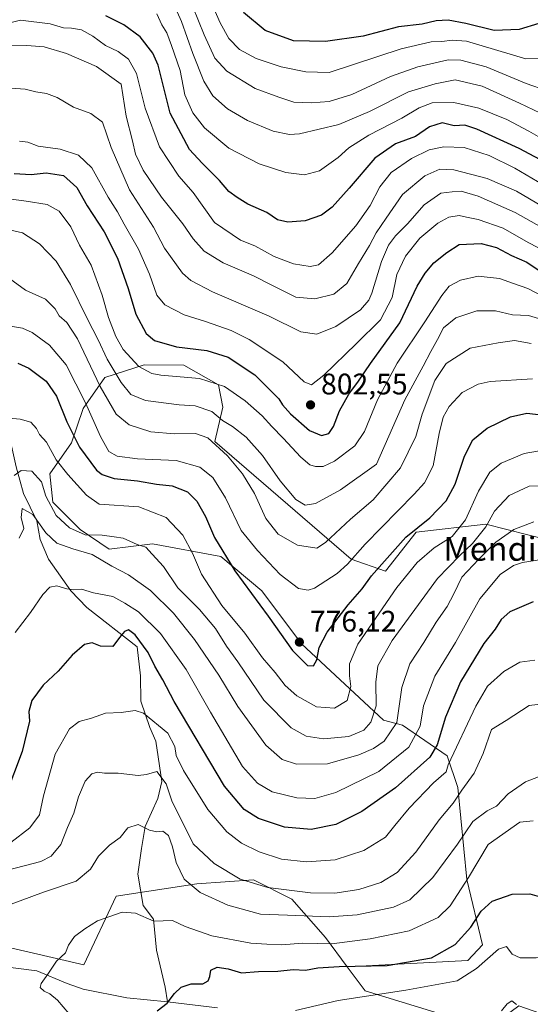
# Model space of a CAD drawing. Units: metres. Extents: x 654945 to 658404, y 4741742 to 4744133.
# Drawn here: x 656965 to 657137, y 4742211 to 4742543 of the extents above; entities that cross this region are included whole.
import ezdxf
from ezdxf.enums import TextEntityAlignment as Align

# ---------------------------------------------------------------- set-up
doc = ezdxf.new("R2010")
doc.units = ezdxf.units.M
doc.header["$MEASUREMENT"] = 0
for name, color, linetype, lineweight in [('Arbolado forestal CxS', 92, 'Continuous', 0), ('Corriente natural lineal', 142, 'Continuous', 13), ('Curva de nivel maestra', 30, 'Continuous', 30), ('Curva de nivel normal', 30, 'Continuous', 0), ('Prado CxS', 92, 'Continuous', 0), ('Punto de cota en terreno', 7, 'Continuous', 0), ('Rótulo de punto de cota en terreno', 7, 'Continuous', 0), ('Texto cartográfico', 7, 'Continuous', 0)]:
    doc.layers.add(name, color=color, linetype=linetype, lineweight=lineweight)
doc.styles.add('Style-Arial', font='txt')

# ---------------------------------------------------------------- blocks, each defined once
blk = doc.blocks.new('5PATER')
at = {"layer": 'Prado CxS', "linetype": 'Continuous', "lineweight": 0}
h = blk.add_hatch(color=51, dxfattribs=at)
edge = h.paths.add_edge_path()
edge.add_ellipse((0, 0), major_axis=(-0.11, -0.111), ratio=0.999422, start_angle=0, end_angle=360)

msp = doc.modelspace()

# ---------------------------------------------------------------- linework, layer by layer
at = {"layer": 'Arbolado forestal CxS', "color": 92, "linetype": 'Continuous', "lineweight": 0}
for points in [[(657150.0379, 4742365.6593, 757.3463), (657121.8223, 4742372.8895, 766.8116), (657098.4177, 4742370.1259, 775.9152), (657088.0959, 4742357.0353, 775.062), (657076.5139, 4742361.0613, 781.0731), (657030.5987, 4742400.6967, 785.6009), (657033.3547, 4742412.2385, 791.9284), (657031.8079, 4742419.8105, 795.1045), (657020.1341, 4742426.3743, 798.0929), (657006.7871, 4742426.5215, 796.1726), (656993.6035, 4742422.2259, 786.1187), (656986.3603, 4742411.7901, 778.4502), (656982.3363, 4742400.2013, 773.289), (656975.0933, 4742389.7667, 767.2204), (656976.0751, 4742380.2679, 764.9709), (656985.3041, 4742371.0709, 765.78), (656995.0749, 4742364.4371, 763.3867), (657009.6207, 4742366.2399, 766.2329), (657032.6455, 4742361.9977, 773.8572), (657046.4081, 4742350.4249, 776.4738), (657059.7679, 4742332.4801, 775.751), (657087.3863, 4742306.7953, 764.2724), (657093.7991, 4742305.1223, 760.4211), (657108.7849, 4742294.8653, 748.0904), (657112.3499, 4742284.1905, 742.5732), (657115.3875, 4742253.1551, 731.4114), (657120.6383, 4742231.1005, 722.9942), (657115.7483, 4742225.8357, 723.0728), (657075.1269, 4742223.8011, 726.0313), (657067.8189, 4742233.6161, 732.6227), (657056.5483, 4742246.5521, 739.1878), (657043.6045, 4742253.0709, 741.2615), (657024.5947, 4742251.7391, 735.9978), (656997.4299, 4742247.5663, 731.4269), (656986.4859, 4742224.3781, 728.5846), (656958.9733, 4742230.8513, 732.5865)], [(657122.6261, 4742202.9741, 711.3508), (657081.1787, 4742215.6723, 721.7027), (657075.1269, 4742223.8011, 726.0313), (657115.7483, 4742225.8357, 723.0728), (657120.6383, 4742231.1005, 722.9942), (657115.3875, 4742253.1551, 731.4114), (657112.3499, 4742284.1905, 742.5732), (657108.7849, 4742294.8653, 748.0904), (657093.7991, 4742305.1223, 760.4211), (657087.3863, 4742306.7953, 764.2724), (657059.7679, 4742332.4801, 775.751), (657046.4081, 4742350.4249, 776.4738), (657032.6455, 4742361.9977, 773.8572), (657009.6207, 4742366.2399, 766.2329), (656995.0749, 4742364.4371, 763.3867), (656985.3041, 4742371.0709, 765.78), (656976.0751, 4742380.2679, 764.9709), (656975.0933, 4742389.7667, 767.2204), (656982.3363, 4742400.2013, 773.289), (656986.3603, 4742411.7901, 778.4502), (656993.6035, 4742422.2259, 786.1187), (657006.7871, 4742426.5215, 796.1726), (657020.1341, 4742426.3743, 798.0929), (657031.8079, 4742419.8105, 795.1045), (657033.3547, 4742412.2385, 791.9284), (657030.5987, 4742400.6967, 785.6009), (657076.5139, 4742361.0613, 781.0731), (657088.0959, 4742357.0353, 775.062), (657098.4177, 4742370.1259, 775.9152), (657121.8223, 4742372.8895, 766.8116), (657150.0379, 4742365.6593, 757.3463)], [(657150.0379, 4742365.6593, 757.3463), (657121.8223, 4742372.8895, 766.8116), (657098.4177, 4742370.1259, 775.9152), (657088.0959, 4742357.0353, 775.062), (657076.5139, 4742361.0613, 781.0731), (657030.5987, 4742400.6967, 785.6009), (657033.3547, 4742412.2385, 791.9284), (657031.8079, 4742419.8105, 795.1045), (657020.1341, 4742426.3743, 798.0929), (657006.7871, 4742426.5215, 796.1726), (656993.6035, 4742422.2259, 786.1187), (656986.3603, 4742411.7901, 778.4502), (656982.3363, 4742400.2013, 773.289), (656975.0933, 4742389.7667, 767.2204), (656976.0751, 4742380.2679, 764.9709), (656985.3041, 4742371.0709, 765.78), (656995.0749, 4742364.4371, 763.3867), (657009.6207, 4742366.2399, 766.2329), (657032.6455, 4742361.9977, 773.8572), (657046.4081, 4742350.4249, 776.4738), (657059.7679, 4742332.4801, 775.751), (657087.3863, 4742306.7953, 764.2724), (657093.7991, 4742305.1223, 760.4211), (657108.7849, 4742294.8653, 748.0904), (657112.3499, 4742284.1905, 742.5732), (657115.3875, 4742253.1551, 731.4114), (657120.6383, 4742231.1005, 722.9942), (657115.7483, 4742225.8357, 723.0728), (657075.1269, 4742223.8011, 726.0313)], [(657150.0379, 4742365.6593, 757.3463), (657121.8223, 4742372.8895, 766.8116), (657098.4177, 4742370.1259, 775.9152), (657088.0959, 4742357.0353, 775.062), (657076.5139, 4742361.0613, 781.0731), (657030.5987, 4742400.6967, 785.6009), (657033.3547, 4742412.2385, 791.9284), (657031.8079, 4742419.8105, 795.1045), (657020.1341, 4742426.3743, 798.0929), (657006.7871, 4742426.5215, 796.1726), (656993.6035, 4742422.2259, 786.1187), (656986.3603, 4742411.7901, 778.4502), (656982.3363, 4742400.2013, 773.289), (656975.0933, 4742389.7667, 767.2204), (656976.0751, 4742380.2679, 764.9709), (656985.3041, 4742371.0709, 765.78), (656995.0749, 4742364.4371, 763.3867), (657009.6207, 4742366.2399, 766.2329), (657032.6455, 4742361.9977, 773.8572), (657046.4081, 4742350.4249, 776.4738), (657059.7679, 4742332.4801, 775.751), (657087.3863, 4742306.7953, 764.2724), (657093.7991, 4742305.1223, 760.4211), (657108.7849, 4742294.8653, 748.0904), (657112.3499, 4742284.1905, 742.5732), (657115.3875, 4742253.1551, 731.4114), (657120.6383, 4742231.1005, 722.9942), (657115.7483, 4742225.8357, 723.0728), (657075.1269, 4742223.8011, 726.0313)], [(656958.9733, 4742230.8513, 732.5865), (656986.4859, 4742224.3781, 728.5846), (656997.4299, 4742247.5663, 731.4269), (657024.5947, 4742251.7391, 735.9978), (657043.6045, 4742253.0709, 741.2615), (657056.5483, 4742246.5521, 739.1878), (657067.8189, 4742233.6161, 732.6227), (657075.1269, 4742223.8011, 726.0313), (657081.1787, 4742215.6723, 721.7027), (657122.6261, 4742202.9741, 711.3508)], [(656958.9733, 4742230.8513, 732.5865), (656986.4859, 4742224.3781, 728.5846), (656997.4299, 4742247.5663, 731.4269), (657024.5947, 4742251.7391, 735.9978), (657043.6045, 4742253.0709, 741.2615), (657056.5483, 4742246.5521, 739.1878), (657067.8189, 4742233.6161, 732.6227), (657075.1269, 4742223.8011, 726.0313)], [(657075.1269, 4742223.8011, 726.0313), (657081.1787, 4742215.6723, 721.7027), (657122.6261, 4742202.9741, 711.3508), (657132.9681, 4742210.5619, 715.3197), (657160.7935, 4742200.8411, 712.4622), (657176.4065, 4742195.3869, 710.8808), (657182.6121, 4742186.4209, 708.1598), (657187.4381, 4742175.3851, 705.1292), (657213.4587, 4742159.4933, 703.2364), (657241.7801, 4742131.9265, 702.0397), (657263.0767, 4742105.3739, 697.15), (657288.7941, 4742067.7875, 690.4625), (657284.6571, 4742053.3027, 691.6099), (657306.6677, 4742011.5275, 687.0908)], [(657075.1269, 4742223.8011, 726.0313), (657081.1787, 4742215.6723, 721.7027), (657122.6261, 4742202.9741, 711.3508), (657132.9681, 4742210.5619, 715.3197), (657160.7935, 4742200.8411, 712.4622), (657176.4065, 4742195.3869, 710.8808), (657182.6121, 4742186.4209, 708.1598), (657187.4381, 4742175.3851, 705.1292), (657213.4587, 4742159.4933, 703.2364), (657241.7801, 4742131.9265, 702.0397), (657263.0767, 4742105.3739, 697.15), (657288.7941, 4742067.7875, 690.4625), (657284.6571, 4742053.3027, 691.6099), (657306.6677, 4742011.5275, 687.0908)]]:
    msp.add_polyline3d(points, dxfattribs=at)
at = {"layer": 'Corriente natural lineal', "color": 142, "linetype": 'Continuous', "lineweight": 13}
for points in [[(656960.0001, 4742409.3701, 770.6575), (656963.7401, 4742392.0901, 765.6843), (656966.1901, 4742383.1901, 763.4989), (656970.7501, 4742374.0001, 760.554), (656971.8301, 4742367.6801, 758.8738), (656974.6401, 4742361.0801, 757.5847), (656982.1501, 4742350.4201, 755.1042), (656987.5901, 4742344.7901, 753.5199), (657004.4801, 4742331.5401, 749.7311), (657005.5901, 4742321.7201, 747.1573), (657005.6901, 4742313.2401, 745.4436), (657008.6901, 4742304.3001, 744.4046), (657010.7801, 4742299.7201, 743.0933), (657012.7601, 4742286.2001, 739.4681), (657011.4101, 4742280.4801, 738.1183), (657007.2101, 4742271.0201, 735.3501), (657005.9201, 4742263.6001, 733.9523), (657004.7101, 4742255.0001, 732.4372), (657006.4501, 4742244.4101, 730.957), (657009.9801, 4742239.8301, 730.488), (657011.0101, 4742229.3101, 728.3278), (657013.9101, 4742216.8701, 726.1477), (657014.6901, 4742211.9801, 725.31)], [(656895.0501, 4742214.1301, 741.5888), (656899.2501, 4742214.6201, 740.5153), (656905.7401, 4742216.0301, 738.909), (656921.0001, 4742221.9501, 737.6442), (656939.2401, 4742224.1201, 734.6102), (656962.7801, 4742223.3701, 731.551), (656970.7201, 4742222.4001, 730.6362), (656980.9201, 4742218.0901, 727.8306), (656986.2801, 4742216.2801, 726.9549), (657001.0301, 4742213.2701, 726.2824), (657014.6901, 4742211.9801, 725.31)], [(657014.6901, 4742211.9801, 725.31), (657031.5401, 4742209.8901, 723.0455)]]:
    msp.add_polyline3d(points, dxfattribs=at)
at = {"layer": 'Curva de nivel maestra', "color": 30, "linetype": 'Continuous', "lineweight": 30, "flags": 128}
for points, elevation in [([(657143.56, 4742493.7201), (657133.05, 4742499.3601), (657118.76, 4742505.8901), (657114.74, 4742507.1701), (657111.2, 4742506.9901), (657107.09, 4742507.9701), (657102.86, 4742506.6401), (657098.17, 4742503.4001), (657091.36, 4742500.9201), (657084.42, 4742496.0601), (657075.86, 4742486.0401), (657070.15, 4742479.6501), (657066.52, 4742476.9601), (657061, 4742475.0201), (657055.14, 4742474.5601), (657051.7, 4742475.3501), (657048.14, 4742477.7801), (657041.77, 4742480.6001), (657038.16, 4742482.8901), (657035.29, 4742484.9201), (657032.16, 4742488.5801), (657026.39, 4742494.4401), (657022.08, 4742499.0001), (657015.62, 4742511.3101), (657011.54, 4742527.4001), (657009.72, 4742531.4701), (657005.54, 4742536.9601), (657000.04, 4742541.0001), (656993.93, 4742544.0601)], 825), ([(657139.64, 4742541.4401), (657132.98, 4742539.4201), (657124.6, 4742539.0701), (657115.05, 4742541.5101), (657109.13, 4742542.6301), (657105.05, 4742542.3801), (657100.4, 4742541.2601), (657092.37, 4742540.3301), (657080.58, 4742537.1701), (657067.84, 4742535.3801), (657057.11, 4742535.5701), (657047.58, 4742539.1201), (657040.3, 4742545.1901)], 850), ([(656963.05, 4742490.9301), (656968.82, 4742490.5701), (656973.83, 4742491.1601), (656979.66, 4742490.3001), (656984.17, 4742486.2601), (656987.64, 4742480.0801), (656993.38, 4742471.2801), (656997.88, 4742462.4401), (657001.44, 4742452.2001), (657003.98, 4742443.5501), (657007.49, 4742437.0601), (657010.26, 4742434.6801), (657017.76, 4742432.5101), (657027.92, 4742431.3201), (657035.05, 4742429.0301), (657044.02, 4742423.1101), (657049.54, 4742417.6501), (657052.14, 4742415.0001), (657053.33, 4742413.0101), (657056.05, 4742409.9501), (657062.48, 4742404.3801), (657066.47, 4742402.7101), (657068.98, 4742403.3301), (657070.54, 4742405.6801), (657072.56, 4742410.9901), (657075.66, 4742416.6601), (657078.97, 4742420.9901), (657083.01, 4742426.9901), (657092.9, 4742440.6601), (657098.67, 4742452.9901), (657101.44, 4742457.3201), (657104.36, 4742460.9001), (657108.66, 4742464.3801), (657112.81, 4742467.0601), (657120.19, 4742467.4001), (657125.36, 4742465.9901), (657130.49, 4742463.3401), (657135.64, 4742461.0901), (657142.48, 4742456.4901)], 800), ([(656964.28, 4742427.0601), (656967.98, 4742425.3901), (656973.83, 4742420.9601), (656977.3, 4742415.9801), (656980.8, 4742407.3401), (656985.13, 4742398.8001), (656990.85, 4742391.0501), (656992.68, 4742389.5701), (656996.7, 4742388.1901), (657004.58, 4742387.4401), (657010.94, 4742386.3401), (657016.3, 4742385.7101), (657021.39, 4742383.7301), (657024.6, 4742380.5701), (657027.53, 4742375.4201), (657030.52, 4742368.2901), (657037.36, 4742357.0801), (657048.54, 4742341.8601), (657056.79, 4742330.2901), (657061.82, 4742325.2601), (657063.86, 4742325.1501), (657064.98, 4742327.1401), (657065.77, 4742331.2601), (657068.4, 4742336.4101), (657075.5, 4742345.6601), (657080.22, 4742351.0901), (657083.32, 4742355.4601), (657087.7, 4742360.4301), (657094.93, 4742368.4101), (657102.93, 4742374.9901), (657108.47, 4742380.6601), (657111.48, 4742386.3201), (657114.58, 4742395.7101), (657117.4, 4742401.2001), (657122.21, 4742405.1301), (657130.06, 4742408.9401), (657135.58, 4742410.2201), (657143.4, 4742409.2901)], 775), ([(657137.69, 4742346.6401), (657129.92, 4742343.3301), (657127, 4742340.6801), (657124.96, 4742337.4201), (657121.15, 4742332.6801), (657113.3, 4742319.7901), (657108.21, 4742307.8701), (657105.45, 4742298.4601), (657102.92, 4742294.4001), (657091.4, 4742284.0601), (657080.06, 4742276.0401), (657071.28, 4742271.6401), (657063.01, 4742269.9901), (657054.08, 4742270.7501), (657045.33, 4742273.7301), (657040.52, 4742276.7201), (657033.9, 4742284.6301), (657016.96, 4742313.1601), (657013.12, 4742320.3801), (657010.46, 4742324.9601), (657008.17, 4742329.6101), (657003.81, 4742335.5401), (657001.61, 4742337.2601), (657000.18, 4742336.7401), (656998.51, 4742334.6301), (656996.32, 4742331.6601), (656992.16, 4742331.7201), (656989.31, 4742332.8801), (656986.72, 4742332.3501), (656982.65, 4742328.6601), (656977.89, 4742323.3201), (656972.85, 4742318.6601), (656969.08, 4742313.4401), (656968.06, 4742309.7201), (656968.24, 4742306.4501), (656965.79, 4742296.2801), (656960.3, 4742281.6201)], 750), ([(657011.19, 4742208.8901), (657014.63, 4742211.5101), (657017.02, 4742214.7101), (657019.3, 4742216.9201), (657022.68, 4742218.0401), (657026.57, 4742218.0501), (657028.42, 4742219.0001), (657028.97, 4742220.5301), (657029.28, 4742222.6701), (657031.39, 4742223.5801), (657035.12, 4742223.1001), (657039.54, 4742221.7501), (657045.3, 4742222.1701), (657051.84, 4742222.3301), (657056.94, 4742222.8001), (657061.09, 4742222.6001), (657065.25, 4742223.4201), (657072.41, 4742223.8701), (657088.59, 4742224.2401), (657103.52, 4742226.7401), (657111.46, 4742231.2401), (657116.72, 4742237.0601), (657120.22, 4742242.5001), (657123.96, 4742245.9001), (657130.71, 4742248.2201), (657136.61, 4742248.3701), (657141.36, 4742246.9401)], 725)]:
    msp.add_lwpolyline(points, dxfattribs=dict(at, elevation=elevation))
at = {"layer": 'Curva de nivel normal', "color": 30, "linetype": 'Continuous', "lineweight": 0, "flags": 128}
for points, elevation in [([(657016.45, 4742548.6901), (657019.42, 4742542.1401), (657023.21, 4742531.4001), (657026.97, 4742522.0601), (657029.95, 4742517.1501), (657034.85, 4742512.7401), (657041.62, 4742508.8401), (657050.27, 4742505.1601), (657055.72, 4742504.1301), (657059.11, 4742504.3401), (657072.29, 4742507.4901), (657082.69, 4742511.8701), (657095.8, 4742518.4201), (657104.76, 4742521.1401), (657111.46, 4742522.5401), (657120.56, 4742520.3201), (657133.17, 4742514.6701), (657140.25, 4742511.2901)], 835), ([(657028.76, 4742550.2601), (657032.38, 4742541.6401), (657035.28, 4742536.4201), (657038.89, 4742532.6901), (657044.55, 4742529.7101), (657052.89, 4742526.8201), (657061.26, 4742525.2101), (657069.09, 4742524.9901), (657093.33, 4742532.9501), (657103.38, 4742535.2801), (657107, 4742535.3901), (657110.53, 4742535.8001), (657115.31, 4742535.4701), (657135.28, 4742529.5801), (657143.6, 4742529.7001)], 845), ([(657011.12, 4742544.7401), (657012.77, 4742541.0101), (657014.48, 4742538.3201), (657016.02, 4742534.0001), (657018.95, 4742525.6201), (657020.5, 4742517.4001), (657023.16, 4742511.3201), (657027.12, 4742506.3201), (657035.38, 4742499.4401), (657045.58, 4742494.1501), (657054.5, 4742491.2901), (657060.76, 4742490.5401), (657065.82, 4742491.8701), (657072.11, 4742496.3401), (657075.76, 4742499.6101), (657082.42, 4742503.8901), (657093.49, 4742509.5901), (657099.34, 4742513.1101), (657103.77, 4742514.7001), (657111.08, 4742514.8301), (657119.44, 4742512.9401), (657128.82, 4742509.1101), (657136.29, 4742505.1801), (657140.98, 4742502.4801)], 830), ([(657023.21, 4742547.1101), (657027, 4742537.5901), (657030.63, 4742529.8401), (657034.67, 4742525.3601), (657044.17, 4742519.5901), (657052.14, 4742516.7001), (657057.18, 4742515.0201), (657063.04, 4742514.7001), (657069.09, 4742515.1801), (657076.76, 4742517.5601), (657089.76, 4742523.5801), (657098.95, 4742526.9101), (657109.09, 4742529.2501), (657113.36, 4742529.0901), (657121.87, 4742526.9001), (657135.43, 4742521.2801), (657142.43, 4742518.7301)], 840), ([(656960.26, 4742541.3801), (656965.18, 4742542.5901), (656975.26, 4742541.3801), (656979.74, 4742540.0201), (656982.34, 4742539.9001), (656985.71, 4742539.2801), (656989.59, 4742537.1601), (656993.86, 4742534.1001), (656998.09, 4742531.9901), (657001.59, 4742529.4901), (657004.29, 4742524.5701), (657007.2, 4742512.9301), (657012, 4742499.9401), (657018.49, 4742490.0601), (657023.36, 4742484.5901), (657030.53, 4742474.4301), (657039.25, 4742468.4801), (657044.04, 4742466.6101), (657050.57, 4742463.0001), (657057.11, 4742460.4601), (657062.75, 4742459.6301), (657065.5, 4742460.1801), (657070.09, 4742464.1801), (657078.09, 4742473.2601), (657082.94, 4742480.1301), (657086.16, 4742486.4801), (657089.94, 4742491.2601), (657096.76, 4742496.0201), (657102.76, 4742498.8701), (657107.62, 4742499.9701), (657114.56, 4742499.6801), (657122.98, 4742497.0001), (657131.52, 4742492.7701), (657141.12, 4742487.1701)], 820), ([(656962.21, 4742534.1601), (656967.37, 4742534.0501), (656973.22, 4742533.6001), (656980.66, 4742531.3901), (656990.82, 4742526.9701), (656999.1, 4742520.9901), (657000.82, 4742510.2001), (657002.92, 4742501.9101), (657003.97, 4742497.4401), (657006.48, 4742492.0901), (657012.66, 4742482.9901), (657019.81, 4742473.9901), (657023.33, 4742468.9401), (657027.04, 4742464.7701), (657033.4, 4742460.8001), (657043.65, 4742456.5101), (657049.6, 4742453.4201), (657057.91, 4742449.3201), (657064.23, 4742448.6801), (657070.62, 4742450.2801), (657075.04, 4742453.8501), (657078.91, 4742460.6601), (657082.7, 4742466.6601), (657084.86, 4742470.9901), (657088.29, 4742475.8901), (657093.73, 4742483.9101), (657101.28, 4742490.1601), (657106.33, 4742492.4001), (657111.06, 4742492.2201), (657122.22, 4742489.2701), (657132.12, 4742485.0201), (657143.31, 4742478.3601)], 815), ([(656961.99, 4742519.6301), (656966.77, 4742519.3601), (656970.43, 4742518.4201), (656974.01, 4742517.9101), (656977.61, 4742516.5101), (656983.1, 4742513.3301), (656988.86, 4742511.1401), (656992.78, 4742508.2001), (656995.78, 4742499.7201), (657001.92, 4742485.4801), (657009.97, 4742472.8701), (657013.66, 4742465.8401), (657019.69, 4742457.3701), (657022.58, 4742454.9301), (657029.83, 4742451.0301), (657048.95, 4742442.8501), (657059.51, 4742437.5801), (657064.89, 4742436.8801), (657071.38, 4742439.4101), (657079.68, 4742445.0701), (657082.46, 4742448.2701), (657083.4, 4742450.6001), (657086.65, 4742461.2801), (657089.06, 4742466.8201), (657091.42, 4742469.9401), (657095.42, 4742474.0001), (657101.06, 4742480.3901), (657106.67, 4742484.3101), (657110.49, 4742484.7401), (657113.52, 4742484.9701), (657119.2, 4742483.2901), (657131.71, 4742477.8201), (657140.66, 4742472.7501)], 810), ([(656964.87, 4742501.8701), (656967.68, 4742501.4601), (656971.15, 4742500.1301), (656978.6, 4742499.1701), (656984.79, 4742497.1101), (656989.27, 4742492.8401), (656994.68, 4742482.9201), (656997.84, 4742478.0301), (657000.1, 4742473.8601), (657004.89, 4742465.4601), (657008.66, 4742457.0201), (657011.14, 4742449.9901), (657013.81, 4742446.6601), (657020.3, 4742443.3201), (657027.49, 4742441.0901), (657036.11, 4742438.0101), (657042.12, 4742434.9901), (657053.51, 4742427.5301), (657060.64, 4742420.7801), (657063.14, 4742419.7801), (657067.28, 4742423.0401), (657078.14, 4742433.5801), (657086.36, 4742441.6101), (657090.26, 4742449.1401), (657091.88, 4742456.9301), (657094.8, 4742463.1101), (657099.57, 4742469.2101), (657105.7, 4742474.2601), (657109.34, 4742476.2101), (657112.82, 4742476.7901), (657115.27, 4742476.2401), (657119.21, 4742475.5001), (657127.68, 4742472.4901), (657136.04, 4742467.6601), (657142.8, 4742464.1901)], 805), ([(657143.86, 4742448.0701), (657135.9, 4742452.1801), (657131.1, 4742453.8901), (657126.4, 4742455.5601), (657119.25, 4742456.3101), (657113.26, 4742454.9601), (657109.52, 4742452.9901), (657107, 4742449.8401), (657101.26, 4742440.9401), (657091.94, 4742427.0201), (657085.32, 4742414.7001), (657081.03, 4742404.0801), (657077.76, 4742399.2101), (657070.84, 4742394.0101), (657067.06, 4742392.2901), (657064.46, 4742392.2201), (657062.54, 4742392.7701), (657059.51, 4742395.4101), (657053.59, 4742401.8301), (657049.77, 4742405.6801), (657046.52, 4742409.3601), (657040.87, 4742414.4201), (657033.88, 4742419.2401), (657025.48, 4742421.9001), (657012.5, 4742422.9801), (657009.37, 4742423.5901), (657005.03, 4742425.9101), (656999.82, 4742431.6201), (656997.25, 4742436.0401), (656994.82, 4742442.3901), (656992.7, 4742449.9601), (656989.05, 4742460.0501), (656985.13, 4742466.8101), (656982.15, 4742472.9401), (656978.19, 4742478.2801), (656974.22, 4742480.5501), (656967.09, 4742481.6201), (656959.66, 4742482.6801)], 795), ([(656961.5, 4742471.9201), (656965.84, 4742470.9201), (656971.66, 4742467.2301), (656977.22, 4742461.3701), (656982.02, 4742453.6001), (656987.74, 4742441.8301), (656991.32, 4742434.8701), (656994.35, 4742428.4101), (656999.11, 4742420.5701), (657002.39, 4742416.5501), (657007.26, 4742414.5301), (657018.58, 4742413.0701), (657023.96, 4742412.6601), (657029.58, 4742410.7401), (657033.15, 4742407.7801), (657036.51, 4742405.7301), (657041.2, 4742402.1101), (657046.7, 4742395.9101), (657052.65, 4742387.4501), (657057.88, 4742381.1801), (657061.06, 4742379.2701), (657064.52, 4742379.8301), (657072.94, 4742384.4001), (657084.97, 4742392.9901), (657094.53, 4742414.6601), (657100.7, 4742426.0001), (657103.27, 4742431.0401), (657105.52, 4742435.0101), (657107.53, 4742438.9101), (657111.76, 4742442.2901), (657118.76, 4742444.6901), (657125.09, 4742444.6501), (657130.81, 4742443.3601), (657136.18, 4742443.0701), (657143.66, 4742440.8801)], 790), ([(656960.3, 4742456.4401), (656966.95, 4742451.7001), (656973.68, 4742448.5801), (656976.91, 4742445.3501), (656978.26, 4742442.9901), (656980.8, 4742440.8101), (656984.37, 4742435.2601), (656992.05, 4742419.2301), (656997.37, 4742409.8701), (657001.83, 4742406.2701), (657009.09, 4742403.9101), (657017.09, 4742403.2401), (657024.1, 4742403.4101), (657028.21, 4742401.8701), (657034.92, 4742395.8201), (657039.93, 4742389.8301), (657043.92, 4742383.1601), (657047.82, 4742374.8001), (657051.91, 4742369.4401), (657058.45, 4742365.7401), (657064.97, 4742364.7001), (657067.84, 4742366.6701), (657076.28, 4742374.4901), (657083.92, 4742381.0701), (657093.04, 4742391.7801), (657098.2, 4742402.3201), (657100.34, 4742409.8901), (657104.69, 4742421.2501), (657108.5, 4742426.9901), (657116.58, 4742432.1201), (657125.95, 4742433.8701), (657131.43, 4742434.6701), (657137.1, 4742433.6801)], 785), ([(656959.22, 4742439.9501), (656965.94, 4742438.9001), (656969.18, 4742437.3801), (656974.93, 4742433.1601), (656980.6, 4742426.5001), (656987.07, 4742413.7401), (656992.09, 4742402.3501), (656994.99, 4742397.3301), (656997.71, 4742395.7101), (657004.56, 4742394.8601), (657017.56, 4742394.2401), (657025.61, 4742392.0001), (657029.91, 4742388.5001), (657034.2, 4742381.6601), (657039.5, 4742370.6601), (657044.93, 4742363.9801), (657052.55, 4742355.8401), (657058.74, 4742351.1201), (657062.04, 4742350.6101), (657064.1, 4742351.3301), (657071.81, 4742356.1801), (657075.28, 4742359.3201), (657081.17, 4742366.1501), (657097.73, 4742382.9501), (657101.18, 4742386.7901), (657104.13, 4742392.4801), (657106.14, 4742403.3201), (657107.49, 4742408.8501), (657109.48, 4742412.5001), (657113.84, 4742417.2001), (657119.28, 4742419.9401), (657123.26, 4742420.8901), (657137.48, 4742421.7601)], 780), ([(656961.42, 4742408.5101), (656965.09, 4742408.2501), (656968.7, 4742407.1901), (656970.58, 4742405.0601), (656971.58, 4742403.0901), (656973.92, 4742400.4601), (656977.26, 4742394.5001), (656981.19, 4742389.5101), (656987.4, 4742382.6301), (656991.65, 4742379.5501), (657005, 4742378.6801), (657014.28, 4742375.1201), (657019.85, 4742369.1401), (657023.06, 4742363.1101), (657026.08, 4742355.9801), (657033.01, 4742345.4601), (657040.73, 4742336.1301), (657046.7, 4742327.8201), (657050.93, 4742322.8301), (657054.31, 4742318.5401), (657058.21, 4742315.0401), (657064.82, 4742311.3501), (657070.86, 4742310.8801), (657075.11, 4742313.5001), (657076.38, 4742318.1801), (657075.91, 4742321.8101), (657075.94, 4742325.8101), (657078.71, 4742332.4201), (657091.86, 4742351.5101), (657098.67, 4742359.9501), (657104.39, 4742364.9101), (657110.53, 4742368.6801), (657114.97, 4742374.2501), (657119.38, 4742383.9901), (657123.15, 4742390.3201), (657126.92, 4742393.3801), (657134.7, 4742396.6901), (657141.74, 4742397.8201)], 770), ([(656963.09, 4742389.2601), (656965.42, 4742390.9601), (656969.06, 4742390.6601), (656972.28, 4742387.0601), (656973.72, 4742382.3201), (656977.17, 4742375.7301), (656981.68, 4742371.5801), (656986.97, 4742369.2901), (656992.71, 4742369.1801), (656996.76, 4742368.6001), (656999.76, 4742368.0701), (657004.5, 4742366.0301), (657007.41, 4742365.0601), (657009.56, 4742362.7601), (657013.35, 4742358.5801), (657018.18, 4742351.4101), (657025.42, 4742344.1101), (657030.85, 4742337.6501), (657034.52, 4742331.7801), (657038.35, 4742326.5201), (657047.15, 4742313.5101), (657056.34, 4742304.2601), (657061.36, 4742301.4301), (657067.17, 4742300.5201), (657075.71, 4742301.2801), (657080.7, 4742303.4701), (657083.14, 4742306.1801), (657084.86, 4742311.6801), (657084.82, 4742319.6701), (657085.49, 4742325.1401), (657090.33, 4742333.6701), (657105.54, 4742354.5901), (657112.95, 4742362.2201), (657117.29, 4742366.3001), (657121.77, 4742371.9501), (657124.78, 4742377.1801), (657129.64, 4742382.4901), (657136.43, 4742385.6001), (657141.63, 4742385.7801)], 765), ([(656964.79, 4742368.1301), (656966.36, 4742371.3501), (656965.47, 4742375.1101), (656965.82, 4742378.0601), (656969.35, 4742376.0901), (656973.76, 4742369.9001), (656977.5, 4742366.4401), (656982.78, 4742364.5601), (656989.37, 4742362.6101), (656995.95, 4742358.7401), (657001.62, 4742355.7601), (657009.02, 4742350.4801), (657016.66, 4742342.9001), (657023.72, 4742333.9601), (657032.01, 4742321.9601), (657038.3, 4742311.4001), (657047.79, 4742298.4501), (657053.32, 4742293.5601), (657058.15, 4742291.9801), (657068.56, 4742292.1501), (657079.12, 4742295.1401), (657083.96, 4742297.3301), (657087.65, 4742299.7901), (657091.82, 4742305.9901), (657093.5, 4742317.7801), (657096.25, 4742325.8001), (657100.99, 4742332.9601), (657105.12, 4742339.8001), (657108.76, 4742345.0701), (657111.09, 4742349.4001), (657113.76, 4742355.0001), (657119.44, 4742361.0001), (657125.19, 4742366.7501), (657131.24, 4742371.0501), (657137.97, 4742373.6401)], 760), ([(657146.26, 4742361.8101), (657134.13, 4742359.9701), (657131.11, 4742358.9401), (657126.64, 4742355.8501), (657119.76, 4742347.7301), (657111.58, 4742332.9901), (657104.6, 4742321.5901), (657100.84, 4742311.6601), (657099.71, 4742304.8201), (657095.95, 4742297.7301), (657085.76, 4742289.5501), (657071.3, 4742282.4701), (657064.26, 4742280.4201), (657058.25, 4742280.6501), (657049.94, 4742282.6701), (657044.92, 4742285.6601), (657039.92, 4742291.1801), (657029.19, 4742309.5401), (657020.98, 4742323.8501), (657012.32, 4742336.0601), (657004.89, 4742343.2801), (657000.36, 4742346.2301), (656996.28, 4742348.5101), (656989.83, 4742349.7401), (656985.71, 4742350.9601), (656983.16, 4742350.7501), (656980.76, 4742351.0301), (656977.42, 4742352.0601), (656975.09, 4742351.5701), (656972.71, 4742349.1401), (656968.58, 4742343.0301), (656963.38, 4742336.3401)], 755), ([(656962.02, 4742265.6201), (656968.31, 4742270.5201), (656971.56, 4742274.9601), (656972.91, 4742281.3201), (656976.85, 4742295.3201), (656981.74, 4742303.9201), (656985.01, 4742306.4201), (656989.13, 4742307.5201), (656993.85, 4742309.1401), (656999.08, 4742309.3601), (657003.78, 4742310.0301), (657006.66, 4742309.2201), (657014.83, 4742302.4001), (657017.13, 4742297.9601), (657017.64, 4742294.9501), (657020.02, 4742289.8401), (657028.27, 4742276.7801), (657034.66, 4742269.2101), (657039.6, 4742265.4001), (657045.48, 4742262.4501), (657053.09, 4742260.0401), (657061.42, 4742259.0701), (657071.09, 4742259.8101), (657080.76, 4742262.8801), (657088.04, 4742267.4201), (657091.2, 4742271.3501), (657095.96, 4742277.2401), (657104.18, 4742285.6801), (657108.42, 4742289.3801), (657109.09, 4742291.8201), (657118.47, 4742311.4901), (657122.37, 4742318.2401), (657127.88, 4742323.2401), (657133.21, 4742326.3801), (657138.35, 4742327.0301)], 745), ([(656955.09, 4742254.8401), (656972.09, 4742259.2101), (656975.52, 4742261.0701), (656978.74, 4742265.0001), (656981.08, 4742270.7101), (656983.19, 4742275.5401), (656984.73, 4742281.0301), (656987.01, 4742286.2601), (656989.18, 4742288.7501), (656991.11, 4742289.3601), (656993.47, 4742288.9601), (656998.12, 4742288.9701), (657004.8, 4742288.2101), (657007.59, 4742288.5501), (657011.06, 4742289.5201), (657014.26, 4742285.3701), (657016.18, 4742279.6801), (657023.27, 4742265.1701), (657030.41, 4742258.5701), (657039.1, 4742253.2401), (657048.42, 4742250.4801), (657062.76, 4742248.7001), (657071.01, 4742248.6101), (657079.09, 4742249.7601), (657086.53, 4742252.1101), (657091.95, 4742255.5001), (657098.28, 4742262.3201), (657106.14, 4742273.2901), (657110.78, 4742278.8401), (657113.78, 4742283.2901), (657117.89, 4742288.9701), (657120.95, 4742295.6001), (657123.76, 4742303.7001), (657128.66, 4742306.7301), (657136.36, 4742311.7301), (657144.91, 4742312.7501)], 740), ([(656961.2, 4742244.5001), (656973.01, 4742248.9101), (656983.93, 4742252.6401), (656988.76, 4742256.6301), (656991.44, 4742261.0401), (656995.16, 4742264.6801), (656998.77, 4742267.2701), (657001.34, 4742270.6001), (657004.77, 4742271.7401), (657008.68, 4742269.8201), (657011.09, 4742269.1601), (657013.09, 4742269.4101), (657014.99, 4742267.9701), (657016.4, 4742264.1701), (657017.59, 4742258.8901), (657020.26, 4742253.3001), (657025.67, 4742248.7801), (657034.98, 4742244.5301), (657045.99, 4742241.5301), (657055.09, 4742241.1001), (657069.04, 4742240.5701), (657078.54, 4742241.2201), (657090.7, 4742243.8501), (657096.24, 4742246.3401), (657104.02, 4742253.8601), (657112.24, 4742265.0701), (657117.4, 4742272.7201), (657122.31, 4742276.2801), (657125.4, 4742277.8501), (657129.28, 4742282.0601), (657135.15, 4742286.1001), (657143.88, 4742289.4401)], 735), ([(656981.53, 4742208.0801), (656977.62, 4742212.4901), (656975.1, 4742214.6801), (656973.17, 4742215.5901), (656971.88, 4742216.8301), (656972.16, 4742218.0801), (656974.46, 4742221.2701), (656977.32, 4742225.6001), (656980.4, 4742228.5001), (656981.32, 4742231.0901), (656983.4, 4742233.9801), (656986.86, 4742236.4901), (656991.13, 4742239.2001), (656999.4, 4742242.1201), (657003.89, 4742241.8101), (657010.07, 4742239.0901), (657016.33, 4742239.3701), (657020.58, 4742237.3501), (657029.57, 4742234.1801), (657042.7, 4742231.7701), (657048.11, 4742231.3601), (657053.18, 4742231.1701), (657060.09, 4742231.7601), (657070.03, 4742231.5401), (657082.85, 4742233.1401), (657096.04, 4742235.8401), (657105.74, 4742240.3201), (657109.82, 4742244.3101), (657116, 4742253.8801), (657122.63, 4742264.9901), (657133.27, 4742272.4601), (657137.77, 4742272.9401)], 730), ([(657057.76, 4742209.0801), (657072.09, 4742212.4201), (657094.86, 4742215.9001), (657112.13, 4742218.9901), (657118.72, 4742223.2201), (657126.12, 4742229.6801), (657128.72, 4742230.6101), (657130.67, 4742228.0201), (657133.35, 4742226.7401), (657138.76, 4742226.7801), (657146.97, 4742227.3801), (657161.73, 4742226.0801), (657173.51, 4742222.9201), (657180.3, 4742221.8601), (657183.49, 4742220.6001), (657187.15, 4742219.2901), (657191.1, 4742217.6601), (657200.65, 4742214.5401), (657214.05, 4742209.2701)], 720), ([(657127.1, 4742208.9001), (657129.02, 4742211.3101), (657130.56, 4742212.2401), (657132.16, 4742211.0401)], 715)]:
    msp.add_lwpolyline(points, dxfattribs=dict(at, elevation=elevation))

# ---------------------------------------------------------------- block references
at = {"layer": 'Punto de cota en terreno', "color": 7, "linetype": 'Continuous', "lineweight": 0, "xscale": 10, "yscale": 10, "zscale": 10}
for p in [(657062.82, 4742413.01, 802.55), (657059.06, 4742333.12, 776.12)]:
    msp.add_blockref('5PATER', p, dxfattribs=at)

# ---------------------------------------------------------------- texts
at = {"layer": 'Rótulo de punto de cota en terreno', "color": 7, "linetype": 'Continuous', "lineweight": 0, "style": 'Style-Arial'}
for s, p in [('802,55', (657066.3478, 4742416.5378)), ('776,12', (657062.5878, 4742336.6478))]:
    msp.add_text(s, height=7, dxfattribs=at).set_placement(p)
at = {"layer": 'Texto cartográfico', "color": 7, "linetype": 'Continuous', "lineweight": 0, "style": 'Style-Arial'}
msp.add_text('Mendigibelea', height=8, dxfattribs=at).set_placement((657141.8248, 4742364.5201), align=Align.MIDDLE_CENTER)

doc.saveas('drawing.dxf')
